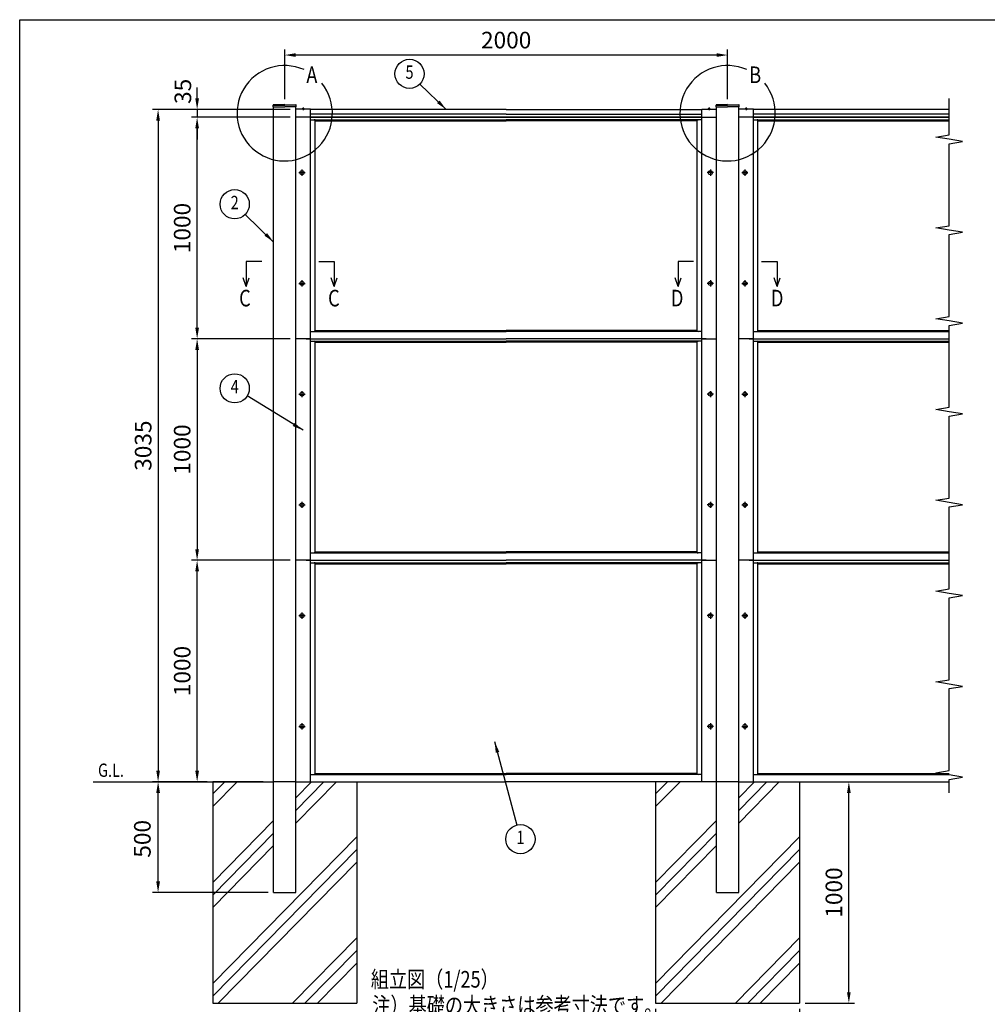
# Model space of a CAD drawing. Extents: x 0 to 9250, y 0 to 6675.
# Drawn here: x 0 to 4369, y 2230 to 6675 of the extents above; entities that cross this region are included whole.
import ezdxf
from ezdxf.enums import TextEntityAlignment as Align

# ---------------------------------------------------------------- set-up
doc = ezdxf.new("R2010")
doc.units = 0
doc.header["$LTSCALE"] = 250
doc.header["$MEASUREMENT"] = 0
doc.header["$PDMODE"] = 33
doc.header["$PDSIZE"] = 5
doc.linetypes.add('CENTER', pattern=[2, 1.25, -0.25, 0.25, -0.25])
doc.layers.get('DEFPOINTS').update_dxf_attribs({"linetype": 'CONTINUOUS'})
for name, color, linetype in [('CENTER', 3, 'CENTER'), ('HATCH', 2, 'CONTINUOUS'), ('MOJI', 6, 'CONTINUOUS'), ('SJC', 1, 'CONTINUOUS'), ('SUNPOU', 4, 'CONTINUOUS'), ('ZWAKU', 7, 'CONTINUOUS')]:
    doc.layers.add(name, color=color, linetype=linetype)
doc.styles.add('EXT08', font='ROMANS', dxfattribs={"width": 0.8, "bigfont": 'EXTFONT'})
doc.dimstyles.new('SJC', dxfattribs={"dimtxt": 0.18, "dimasz": 0.18, "dimexe": 0.18, "dimexo": 0.0625, "dimgap": 0.09, "dimtad": 0, "dimtih": 1, "dimtoh": 1, "dimdec": 4, "dimzin": 0, "dimdsep": 46, "dimtxsty": 'STANDARD', "dimcen": 0.09, "dimadec": 0, "dimazin": 0, "dimtfac": 1, "dimtdec": 4, "dimtofl": 0, "dimtmove": 0, "dimatfit": 3, "dimfxl": 1, "dimtolj": 1, "dimtzin": 0, "dimarcsym": 0})

# ---------------------------------------------------------------- blocks, each defined once
blk = doc.blocks.new('CALCOMP_TECHJET720A3')
at = {"layer": 'ZWAKU', "color": 2}
blk.add_lwpolyline([(0, 0), (0, 267), (370, 267), (370, 0)], close=True, dxfattribs=at)
blk = doc.blocks.new('*D1')
at = {"layer": 'DEFPOINTS', "color": 0}
for p in [(3521.7, 3234.4), (3744.2, 3234.4), (3521.7, 2234.4)]:
    blk.add_point(p, dxfattribs=at)
at = {"layer": 'SUNPOU', "color": 0, "lineweight": -2}
for p, q in [((3546.7, 3234.4), (3769.2, 3234.4)), ((3744.2, 2284.4), (3744.2, 3184.4)), ((3546.7, 2234.4), (3769.2, 2234.4))]:
    blk.add_line(p, q, dxfattribs=at)
at = {"layer": 'SUNPOU', "color": 0}
for points in [[(3735.8, 3184.4), (3752.5, 3184.4), (3744.2, 3234.4)], [(3735.8, 2284.4), (3752.5, 2284.4), (3744.2, 2234.4)]]:
    blk.add_solid(points, dxfattribs=at)
at = {"layer": 'SUNPOU', "color": 0, "insert": (3676.7, 2734.4), "char_height": 75, "attachment_point": 5, "rotation": 90, "style": 'EXT08'}
blk.add_mtext('\\A1;1000', dxfattribs=at)
blk = doc.blocks.new('*D2')
at = {"layer": 'DEFPOINTS', "color": 0}
for p in [(625, 3234.4), (871.7, 3234.4), (1146.7, 2734.4)]:
    blk.add_point(p, dxfattribs=at)
at = {"layer": 'SUNPOU', "color": 0, "lineweight": -2}
for p, q in [((846.7, 3234.4), (600, 3234.4)), ((625, 2784.4), (625, 3184.4)), ((1121.7, 2734.4), (600, 2734.4))]:
    blk.add_line(p, q, dxfattribs=at)
at = {"layer": 'SUNPOU', "color": 0}
for points in [[(616.7, 3184.4), (633.4, 3184.4), (625, 3234.4)], [(616.7, 2784.4), (633.4, 2784.4), (625, 2734.4)]]:
    blk.add_solid(points, dxfattribs=at)
at = {"layer": 'SUNPOU', "color": 0, "insert": (553.9, 2976.8), "char_height": 75, "attachment_point": 5, "rotation": 90, "style": 'EXT08'}
blk.add_mtext('\\A1;500', dxfattribs=at)
blk = doc.blocks.new('*D3')
at = {"layer": 'DEFPOINTS', "color": 0}
for p in [(801.2, 6234.4), (1246.7, 6234.4), (1246.7, 5234.4)]:
    blk.add_point(p, dxfattribs=at)
at = {"layer": 'SUNPOU', "color": 0, "lineweight": -2}
for p, q in [((1221.7, 6234.4), (776.2, 6234.4)), ((801.2, 5284.4), (801.2, 6184.4)), ((1221.7, 5234.4), (776.2, 5234.4))]:
    blk.add_line(p, q, dxfattribs=at)
at = {"layer": 'SUNPOU', "color": 0}
for points in [[(792.9, 6184.4), (809.6, 6184.4), (801.2, 6234.4)], [(792.9, 5284.4), (809.6, 5284.4), (801.2, 5234.4)]]:
    blk.add_solid(points, dxfattribs=at)
at = {"layer": 'SUNPOU', "color": 0, "insert": (733.7, 5734.4), "char_height": 75, "attachment_point": 5, "rotation": 90, "style": 'EXT08'}
blk.add_mtext('\\A1;1000', dxfattribs=at)
blk = doc.blocks.new('*D4')
at = {"layer": 'DEFPOINTS', "color": 0}
for p in [(1109.2, 6269.4), (801.2, 6234.4), (1034.2, 6234.4)]:
    blk.add_point(p, dxfattribs=at)
at = {"layer": 'SUNPOU', "color": 0, "lineweight": -2}
for p, q in [((801.2, 6319.4), (801.2, 6369.4)), ((1084.2, 6269.4), (776.2, 6269.4)), ((801.2, 6269.4), (801.2, 6234.4)), ((1009.2, 6234.4), (776.2, 6234.4)), ((801.2, 6184.4), (801.2, 6134.4))]:
    blk.add_line(p, q, dxfattribs=at)
at = {"layer": 'SUNPOU', "color": 0}
for points in [[(792.9, 6319.4), (809.6, 6319.4), (801.2, 6269.4)], [(792.9, 6184.4), (809.6, 6184.4), (801.2, 6234.4)]]:
    blk.add_solid(points, dxfattribs=at)
at = {"layer": 'SUNPOU', "color": 0, "insert": (736.8, 6351.4), "char_height": 75, "attachment_point": 5, "rotation": 90, "style": 'EXT08'}
blk.add_mtext('\\A1;35', dxfattribs=at)
blk = doc.blocks.new('*D5')
at = {"layer": 'DEFPOINTS', "color": 0}
for p in [(1246.7, 6269.4), (625, 3234.4), (871.7, 3234.4)]:
    blk.add_point(p, dxfattribs=at)
at = {"layer": 'SUNPOU', "color": 0, "lineweight": -2}
for p, q in [((1221.7, 6269.4), (600, 6269.4)), ((625, 6219.4), (625, 3284.4)), ((846.7, 3234.4), (600, 3234.4))]:
    blk.add_line(p, q, dxfattribs=at)
at = {"layer": 'SUNPOU', "color": 0}
for points in [[(616.7, 6219.4), (633.4, 6219.4), (625, 6269.4)], [(616.7, 3284.4), (633.4, 3284.4), (625, 3234.4)]]:
    blk.add_solid(points, dxfattribs=at)
at = {"layer": 'SUNPOU', "color": 0, "insert": (557.5, 4751.9), "char_height": 75, "attachment_point": 5, "rotation": 90, "style": 'EXT08'}
blk.add_mtext('\\A1;3035', dxfattribs=at)
blk = doc.blocks.new('*D6')
at = {"layer": 'DEFPOINTS', "color": 0}
for p in [(1246.7, 5234.4), (801.2, 4234.4), (1246.7, 4234.4)]:
    blk.add_point(p, dxfattribs=at)
at = {"layer": 'SUNPOU', "color": 0, "lineweight": -2}
for p, q in [((1221.7, 5234.4), (776.2, 5234.4)), ((801.2, 5184.4), (801.2, 4284.4)), ((1221.7, 4234.4), (776.2, 4234.4))]:
    blk.add_line(p, q, dxfattribs=at)
at = {"layer": 'SUNPOU', "color": 0}
for points in [[(792.9, 5184.4), (809.6, 5184.4), (801.2, 5234.4)], [(792.9, 4284.4), (809.6, 4284.4), (801.2, 4234.4)]]:
    blk.add_solid(points, dxfattribs=at)
at = {"layer": 'SUNPOU', "color": 0, "insert": (733.7, 4734.4), "char_height": 75, "attachment_point": 5, "rotation": 90, "style": 'EXT08'}
blk.add_mtext('\\A1;1000', dxfattribs=at)
blk = doc.blocks.new('*D7')
at = {"layer": 'DEFPOINTS', "color": 0}
for p in [(801.2, 4234.4), (1246.7, 4234.4), (871.7, 3234.4)]:
    blk.add_point(p, dxfattribs=at)
at = {"layer": 'SUNPOU', "color": 0, "lineweight": -2}
for p, q in [((1221.7, 4234.4), (776.2, 4234.4)), ((801.2, 3284.4), (801.2, 4184.4)), ((846.7, 3234.4), (776.2, 3234.4))]:
    blk.add_line(p, q, dxfattribs=at)
at = {"layer": 'SUNPOU', "color": 0}
for points in [[(792.9, 4184.4), (809.6, 4184.4), (801.2, 4234.4)], [(792.9, 3284.4), (809.6, 3284.4), (801.2, 3234.4)]]:
    blk.add_solid(points, dxfattribs=at)
at = {"layer": 'SUNPOU', "color": 0, "insert": (733.7, 3734.4), "char_height": 75, "attachment_point": 5, "rotation": 90, "style": 'EXT08'}
blk.add_mtext('\\A1;1000', dxfattribs=at)
blk = doc.blocks.new('*D8')
at = {"layer": 'DEFPOINTS', "color": 0}
for p in [(1196.7, 6515.4), (1196.7, 6291.4), (3196.7, 6291.4)]:
    blk.add_point(p, dxfattribs=at)
at = {"layer": 'SUNPOU', "color": 0, "lineweight": -2}
for p, q in [((1196.7, 6316.4), (1196.7, 6540.4)), ((3196.7, 6316.4), (3196.7, 6540.4)), ((3146.7, 6515.4), (1246.7, 6515.4))]:
    blk.add_line(p, q, dxfattribs=at)
at = {"layer": 'SUNPOU', "color": 0}
for points in [[(1246.7, 6523.7), (1246.7, 6507.1), (1196.7, 6515.4)], [(3146.7, 6523.7), (3146.7, 6507.1), (3196.7, 6515.4)]]:
    blk.add_solid(points, dxfattribs=at)
at = {"layer": 'SUNPOU', "color": 0, "insert": (2196.7, 6582.9), "char_height": 75, "attachment_point": 5, "style": 'EXT08'}
blk.add_mtext('\\A1;2000', dxfattribs=at)
blk = doc.blocks.new('A$C589C5F34')
at = {"layer": 'SJC'}
blk.add_arc((4, 4), 4, 180, 270, dxfattribs=at)
blk = doc.blocks.new('*D28')
at = {"layer": 'DEFPOINTS', "color": 0}
for p in [(2871.7, 2234.4), (3521.7, 2234.4), (2871.7, 2084.4)]:
    blk.add_point(p, dxfattribs=at)
at = {"layer": 'SUNPOU', "color": 0, "lineweight": -2}
for p, q in [((2871.7, 2209.4), (2871.7, 2059.4)), ((3521.7, 2209.4), (3521.7, 2059.4)), ((3471.7, 2084.4), (2921.7, 2084.4))]:
    blk.add_line(p, q, dxfattribs=at)
at = {"layer": 'SUNPOU', "color": 0}
for points in [[(2921.7, 2092.8), (2921.7, 2076.1), (2871.7, 2084.4)], [(3471.7, 2092.8), (3471.7, 2076.1), (3521.7, 2084.4)]]:
    blk.add_solid(points, dxfattribs=at)
at = {"layer": 'SUNPOU', "color": 0, "insert": (3175.6, 2155.3), "char_height": 75, "attachment_point": 5, "style": 'EXT08'}
blk.add_mtext('\\A1;650', dxfattribs=at)

msp = doc.modelspace()

# ---------------------------------------------------------------- linework, layer by layer
at = {"layer": 'CENTER', "linetype": 'CENTER'}
for p, q in [((1280.214, 6278.929), (1280.214, 6266.429)), ((3113.214, 6278.929), (3113.214, 6266.429)), ((3280.214, 6278.929), (3280.214, 6266.429)), ((1260.814, 5984.429), (1288.614, 5984.429)), ((1274.714, 5998.329), (1274.714, 5970.529)), ((3132.614, 5984.429), (3104.814, 5984.429)), ((3118.714, 5998.329), (3118.714, 5970.529)), ((3260.814, 5984.429), (3288.614, 5984.429)), ((3274.714, 5998.329), (3274.714, 5970.529)), ((1260.814, 5484.429), (1288.614, 5484.429)), ((1274.714, 5498.329), (1274.714, 5470.529)), ((3132.614, 5484.429), (3104.814, 5484.429)), ((3118.714, 5498.329), (3118.714, 5470.529)), ((3260.814, 5484.429), (3288.614, 5484.429)), ((3274.714, 5498.329), (3274.714, 5470.529)), ((1260.814, 4984.429), (1288.614, 4984.429)), ((1274.714, 4998.329), (1274.714, 4970.529)), ((3132.614, 4984.429), (3104.814, 4984.429)), ((3118.714, 4998.329), (3118.714, 4970.529)), ((3260.814, 4984.429), (3288.614, 4984.429)), ((3274.714, 4998.329), (3274.714, 4970.529)), ((1274.714, 4498.329), (1274.714, 4470.529)), ((3118.714, 4498.329), (3118.714, 4470.529)), ((3274.714, 4498.329), (3274.714, 4470.529)), ((1260.814, 4484.429), (1288.614, 4484.429)), ((3132.614, 4484.429), (3104.814, 4484.429)), ((3260.814, 4484.429), (3288.614, 4484.429)), ((1260.814, 3984.429), (1288.614, 3984.429)), ((1274.714, 3998.329), (1274.714, 3970.529)), ((3132.614, 3984.429), (3104.814, 3984.429)), ((3118.714, 3998.329), (3118.714, 3970.529)), ((3260.814, 3984.429), (3288.614, 3984.429)), ((3274.714, 3998.329), (3274.714, 3970.529)), ((1260.814, 3484.429), (1288.614, 3484.429)), ((1274.714, 3498.329), (1274.714, 3470.529)), ((3132.614, 3484.429), (3104.814, 3484.429)), ((3118.714, 3498.329), (3118.714, 3470.529)), ((3260.814, 3484.429), (3288.614, 3484.429)), ((3274.714, 3498.329), (3274.714, 3470.529))]:
    msp.add_line(p, q, dxfattribs=at)
at = {"layer": 'HATCH'}
for p, q in [((871.714, 3122.489), (981.701, 3234.429)), ((871.714, 3179.562), (925.623, 3234.429)), ((1246.714, 3104.859), (1374.023, 3234.429)), ((1246.714, 3047.786), (1430.101, 3234.429)), ((1246.714, 3161.932), (1317.946, 3234.429)), ((2871.714, 3122.489), (2981.701, 3234.429)), ((2871.714, 3179.562), (2925.623, 3234.429)), ((3246.714, 3104.859), (3374.023, 3234.429)), ((3246.714, 3047.786), (3430.101, 3234.429)), ((3246.714, 3161.932), (3317.946, 3234.429)), ((871.714, 2780.274), (1146.714, 3060.157)), ((2871.714, 2780.274), (3146.714, 3060.157)), ((871.714, 2723.201), (1146.714, 3003.084)), ((871.714, 2323.913), (1521.714, 2985.453)), ((2871.714, 2723.201), (3146.714, 3003.084)), ((2871.714, 2323.913), (3521.714, 2985.453)), ((871.714, 2666.128), (1146.714, 2946.011)), ((2871.714, 2666.128), (3146.714, 2946.011)), ((871.714, 2266.84), (1521.714, 2928.381)), ((2871.714, 2266.84), (3521.714, 2928.381)), ((895.946, 2234.429), (1521.714, 2871.308)), ((2895.946, 2234.429), (3521.714, 2871.308)), ((1232.191, 2234.429), (1521.714, 2529.092)), ((3232.191, 2234.429), (3521.714, 2529.092)), ((1288.268, 2234.429), (1521.714, 2472.019)), ((3288.268, 2234.429), (3521.714, 2472.019)), ((1344.346, 2234.429), (1521.714, 2414.946)), ((3344.346, 2234.429), (3521.714, 2414.946))]:
    msp.add_line(p, q, dxfattribs=at)
at = {"layer": 'MOJI'}
for centre in [(1196.714, 6252.529), (3196.714, 6252.529)]:
    msp.add_arc(centre, 215.275, 66.12488, 38.893458, dxfattribs=at)
at = {"layer": 'SJC'}
for p, q in [((1144.614, 6281.429), (1144.614, 6289.429)), ((1144.614, 6281.429), (1196.714, 6281.429)), ((1196.714, 6291.429), (1146.201, 6291.029)), ((1146.214, 6289.429), (1196.714, 6289.429)), ((1146.714, 2734.429), (1146.714, 6281.429)), ((1196.714, 6291.429), (1247.226, 6291.029)), ((1247.214, 6289.429), (1196.714, 6289.429)), ((1248.814, 6281.429), (1196.714, 6281.429)), ((1246.714, 2734.429), (1246.714, 6281.429)), ((1313.714, 6271.429), (1246.714, 6271.429)), ((1248.814, 6281.429), (1248.814, 6289.429)), ((1275.714, 6271.429), (1275.714, 6272.429)), ((1280.214, 6272.429), (1275.714, 6272.429)), ((1280.214, 6271.429), (1275.714, 6271.429)), ((1280.214, 6272.429), (1284.714, 6272.429)), ((1280.214, 6271.429), (1284.714, 6271.429)), ((1284.714, 6271.429), (1284.714, 6272.429)), ((1313.714, 6234.429), (1313.714, 6271.429)), ((2196.714, 6269.429), (1313.714, 6269.429)), ((2196.714, 6269.429), (3079.714, 6269.429)), ((3079.714, 6271.429), (3146.714, 6271.429)), ((3079.714, 6234.429), (3079.714, 6271.429)), ((3108.714, 6271.429), (3108.714, 6272.429)), ((3113.214, 6272.429), (3108.714, 6272.429)), ((3113.214, 6271.429), (3108.714, 6271.429)), ((3113.214, 6272.429), (3117.714, 6272.429)), ((3113.214, 6271.429), (3117.714, 6271.429)), ((3117.714, 6271.429), (3117.714, 6272.429)), ((3144.614, 6281.429), (3144.614, 6289.429)), ((3144.614, 6281.429), (3196.714, 6281.429)), ((3196.714, 6291.429), (3146.201, 6291.029)), ((3146.214, 6289.429), (3196.714, 6289.429)), ((3146.714, 2734.429), (3146.714, 6281.429)), ((3196.714, 6291.429), (3247.226, 6291.029)), ((3247.214, 6289.429), (3196.714, 6289.429)), ((3248.814, 6281.429), (3196.714, 6281.429)), ((3246.714, 2734.429), (3246.714, 6281.429)), ((3313.714, 6271.429), (3246.714, 6271.429)), ((3248.814, 6281.429), (3248.814, 6289.429)), ((3275.714, 6271.429), (3275.714, 6272.429)), ((3280.214, 6272.429), (3275.714, 6272.429)), ((3280.214, 6271.429), (3275.714, 6271.429)), ((3280.214, 6272.429), (3284.714, 6272.429)), ((3280.214, 6271.429), (3284.714, 6271.429)), ((3284.714, 6271.429), (3284.714, 6272.429)), ((3313.714, 6234.429), (3313.714, 6271.429)), ((4196.714, 6269.429), (3313.714, 6269.429)), ((1313.714, 6234.429), (1246.714, 6234.429)), ((2196.714, 6248.429), (1313.714, 6248.429)), ((1313.714, 4234.429), (1313.714, 6234.429)), ((1313.714, 6234.429), (2196.714, 6234.429)), ((2196.714, 6234.429), (1313.714, 6234.429)), ((1313.714, 6223.429), (2196.714, 6223.429)), ((2196.714, 6248.429), (3079.714, 6248.429)), ((3079.714, 6234.429), (2196.714, 6234.429)), ((2196.714, 6234.429), (3079.714, 6234.429)), ((3079.714, 6223.429), (2196.714, 6223.429)), ((3079.714, 6234.429), (3146.714, 6234.429)), ((3079.714, 4234.429), (3079.714, 6234.429)), ((3313.714, 6234.429), (3246.714, 6234.429)), ((4196.714, 6248.429), (3313.714, 6248.429)), ((3313.714, 4234.429), (3313.714, 6234.429)), ((3313.714, 6234.429), (4196.714, 6234.429)), ((4196.714, 6234.429), (3313.714, 6234.429)), ((3313.714, 6223.429), (4196.714, 6223.429)), ((1313.714, 6222.975), (1329.714, 6222.975)), ((1333.714, 5268.566), (1333.714, 6222.293)), ((1333.714, 5268.566), (1333.714, 6222.293)), ((1333.714, 6218.429), (2196.714, 6218.429)), ((3059.714, 6218.429), (2196.714, 6218.429)), ((3059.714, 5268.566), (3059.714, 6222.293)), ((3059.714, 5268.566), (3059.714, 6222.293)), ((3079.714, 6222.975), (3063.714, 6222.975)), ((3313.714, 6222.975), (3329.714, 6222.975)), ((3333.714, 5268.566), (3333.714, 6222.293)), ((3333.714, 5268.566), (3333.714, 6222.293)), ((3333.714, 6218.429), (4196.714, 6218.429)), ((1313.714, 5267.884), (1329.714, 5267.884)), ((1313.714, 5267.429), (2196.714, 5267.429)), ((1333.714, 5272.429), (2196.714, 5272.429)), ((3059.714, 5272.429), (2196.714, 5272.429)), ((3079.714, 5267.429), (2196.714, 5267.429)), ((3079.714, 5267.884), (3063.714, 5267.884)), ((3313.714, 5267.884), (3329.714, 5267.884)), ((3313.714, 5267.429), (4196.714, 5267.429)), ((3333.714, 5272.429), (4196.714, 5272.429)), ((1313.714, 5234.429), (1246.714, 5234.429)), ((1293.714, 5234.429), (2196.714, 5234.429)), ((1313.714, 3234.429), (1313.714, 5234.429)), ((1313.714, 5234.429), (2196.714, 5234.429)), ((1313.714, 5223.429), (2196.714, 5223.429)), ((1313.714, 5222.975), (1329.714, 5222.975)), ((1333.714, 4768.566), (1333.714, 5222.293)), ((1333.714, 4268.566), (1333.714, 5222.293)), ((1333.714, 5218.429), (2196.714, 5218.429)), ((3099.714, 5234.429), (2196.714, 5234.429)), ((3079.714, 5234.429), (2196.714, 5234.429)), ((3079.714, 5223.429), (2196.714, 5223.429)), ((3059.714, 5218.429), (2196.714, 5218.429)), ((3059.714, 4768.566), (3059.714, 5222.293)), ((3059.714, 4268.566), (3059.714, 5222.293)), ((3079.714, 5222.975), (3063.714, 5222.975)), ((3079.714, 3234.429), (3079.714, 5234.429)), ((3079.714, 5234.429), (3146.714, 5234.429)), ((3313.714, 5234.429), (3246.714, 5234.429)), ((3293.714, 5234.429), (4196.714, 5234.429)), ((3313.714, 3234.429), (3313.714, 5234.429)), ((3313.714, 5234.429), (4196.714, 5234.429)), ((3313.714, 5223.429), (4196.714, 5223.429)), ((3313.714, 5222.975), (3329.714, 5222.975)), ((3333.714, 4768.566), (3333.714, 5222.293)), ((3333.714, 4268.566), (3333.714, 5222.293)), ((3333.714, 5218.429), (4196.714, 5218.429)), ((1313.714, 4267.884), (1329.714, 4267.884)), ((1333.714, 4272.429), (2196.714, 4272.429)), ((3059.714, 4272.429), (2196.714, 4272.429)), ((3079.714, 4267.884), (3063.714, 4267.884)), ((3313.714, 4267.884), (3329.714, 4267.884)), ((3333.714, 4272.429), (4196.714, 4272.429)), ((1313.714, 4234.429), (1246.714, 4234.429)), ((1293.714, 4234.429), (2196.714, 4234.429)), ((1313.714, 4267.429), (2196.714, 4267.429)), ((1313.714, 4234.429), (2196.714, 4234.429)), ((1313.714, 4223.429), (2196.714, 4223.429)), ((3079.714, 4267.429), (2196.714, 4267.429)), ((3099.714, 4234.429), (2196.714, 4234.429)), ((3079.714, 4234.429), (2196.714, 4234.429)), ((3079.714, 4223.429), (2196.714, 4223.429)), ((3079.714, 4234.429), (3146.714, 4234.429)), ((3313.714, 4234.429), (3246.714, 4234.429)), ((3293.714, 4234.429), (4196.714, 4234.429)), ((3313.714, 4267.429), (4196.714, 4267.429)), ((3313.714, 4234.429), (4196.714, 4234.429)), ((3313.714, 4223.429), (4196.714, 4223.429)), ((1313.714, 4222.975), (1329.714, 4222.975)), ((1333.714, 4222.293), (1333.714, 4218.429)), ((1333.714, 4218.429), (2196.714, 4218.429)), ((1333.714, 3268.566), (1333.714, 4218.429)), ((3059.714, 4218.429), (2196.714, 4218.429)), ((3059.714, 3268.566), (3059.714, 4222.293)), ((3079.714, 4222.975), (3063.714, 4222.975)), ((3313.714, 4222.975), (3329.714, 4222.975)), ((3333.714, 3268.566), (3333.714, 4222.293)), ((3333.714, 4218.429), (4196.714, 4218.429)), ((1313.714, 3267.884), (1329.714, 3267.884)), ((1313.714, 3267.429), (2196.714, 3267.429)), ((1333.714, 3272.429), (2196.714, 3272.429)), ((3059.714, 3272.429), (2196.714, 3272.429)), ((3079.714, 3267.429), (2196.714, 3267.429)), ((3079.714, 3267.884), (3063.714, 3267.884)), ((3313.714, 3267.884), (3329.714, 3267.884)), ((3313.714, 3267.429), (4196.714, 3267.429)), ((3333.714, 3272.429), (4196.714, 3272.429)), ((332.068, 3234.429), (1146.714, 3234.429)), ((871.714, 3234.429), (871.714, 2234.429)), ((1099.714, 3234.429), (871.714, 3234.429)), ((1246.714, 3234.429), (1146.714, 3234.429)), ((1246.714, 3234.429), (2196.714, 3234.429)), ((1521.714, 3234.429), (1521.714, 2234.429)), ((3146.714, 3234.429), (2196.714, 3234.429)), ((2871.714, 3234.429), (2871.714, 2234.429)), ((3246.714, 3234.429), (3146.714, 3234.429)), ((3246.714, 3234.429), (4196.714, 3234.429)), ((3521.714, 3234.429), (3521.714, 2234.429)), ((1146.714, 2734.429), (1246.714, 2734.429)), ((1146.714, 2734.429), (1246.714, 2734.429)), ((1146.714, 2734.429), (1246.714, 2734.429)), ((1146.714, 2734.429), (1246.714, 2734.429)), ((3146.714, 2734.429), (3246.714, 2734.429)), ((3146.714, 2734.429), (3246.714, 2734.429)), ((3146.714, 2734.429), (3246.714, 2734.429)), ((3146.714, 2734.429), (3246.714, 2734.429)), ((871.714, 2234.429), (1521.714, 2234.429)), ((2871.714, 2234.429), (3521.714, 2234.429))]:
    msp.add_line(p, q, dxfattribs=at)
for centre in [(1274.714, 5984.429), (3118.714, 5984.429), (3274.714, 5984.429), (1274.714, 5484.429), (3118.714, 5484.429), (3274.714, 5484.429), (1274.714, 4984.429), (3118.714, 4984.429), (3274.714, 4984.429), (1274.714, 4484.429), (3118.714, 4484.429), (3274.714, 4484.429), (1274.714, 3984.429), (3118.714, 3984.429), (3274.714, 3984.429), (1274.714, 3484.429), (3118.714, 3484.429), (3274.714, 3484.429)]:
    msp.add_circle(centre, 8.9, dxfattribs=at)
for centre, radius, start, end in [((1146.214, 6289.429), 1.6, 90.453762, 180), ((1247.214, 6289.429), 1.6, 0, 89.546238), ((1280.214, 6266.429), 7.5, 90, 126.869898), ((1280.214, 6266.429), 7.5, 53.130102, 90), ((3113.214, 6266.429), 7.5, 90, 126.869898), ((3113.214, 6266.429), 7.5, 53.130102, 90), ((3146.214, 6289.429), 1.6, 90.453762, 180), ((3247.214, 6289.429), 1.6, 0, 89.546238), ((3280.214, 6266.429), 7.5, 90, 126.869898), ((3280.214, 6266.429), 7.5, 53.130102, 90)]:
    msp.add_arc(centre, radius, start, end, dxfattribs=at)
at = {"layer": 'SUNPOU'}
for p, q in [((4196.714, 6155.055), (4196.714, 6319.429)), ((4136.714, 6145.055), (4196.714, 6155.055)), ((4196.714, 6135.055), (4136.714, 6145.055)), ((4256.714, 6125.055), (4196.714, 6135.055)), ((4196.714, 6115.055), (4256.714, 6125.055)), ((4196.714, 5745.055), (4196.714, 6115.055)), ((4136.714, 5735.055), (4196.714, 5745.055)), ((4196.714, 5725.055), (4136.714, 5735.055)), ((4256.714, 5715.055), (4196.714, 5725.055)), ((4196.714, 5705.055), (4256.714, 5715.055)), ((4196.714, 5335.055), (4196.714, 5705.055)), ((1093.275, 5582.811), (1023.026, 5582.811)), ((1023.026, 5582.811), (1023.026, 5470.447)), ((1350.152, 5582.811), (1420.401, 5582.811)), ((1420.401, 5582.811), (1420.401, 5470.447)), ((3043.275, 5582.811), (2973.026, 5582.811)), ((2973.026, 5582.811), (2973.026, 5470.447)), ((3350.152, 5582.811), (3420.401, 5582.811)), ((3420.401, 5582.811), (3420.401, 5470.447)), ((1023.026, 5470.447), (1009.418, 5509.1)), ((1023.026, 5470.447), (1036.634, 5509.1)), ((1420.401, 5470.447), (1406.793, 5509.1)), ((1420.401, 5470.447), (1434.01, 5509.1)), ((2973.026, 5470.447), (2959.418, 5509.1)), ((2973.026, 5470.447), (2986.634, 5509.1)), ((3420.401, 5470.447), (3406.793, 5509.1)), ((3420.401, 5470.447), (3434.01, 5509.1)), ((4136.714, 5325.055), (4196.714, 5335.055)), ((4196.714, 5315.055), (4136.714, 5325.055)), ((4256.714, 5305.055), (4196.714, 5315.055)), ((4196.714, 5295.055), (4256.714, 5305.055)), ((4196.714, 4925.055), (4196.714, 5295.055)), ((4136.714, 4915.055), (4196.714, 4925.055)), ((4196.714, 4905.055), (4136.714, 4915.055)), ((4256.714, 4895.055), (4196.714, 4905.055)), ((4196.714, 4885.055), (4256.714, 4895.055)), ((4196.714, 4515.055), (4196.714, 4885.055)), ((4136.714, 4505.055), (4196.714, 4515.055)), ((4196.714, 4495.055), (4136.714, 4505.055)), ((4256.714, 4485.055), (4196.714, 4495.055)), ((4196.714, 4475.055), (4256.714, 4485.055)), ((4196.714, 4105.055), (4196.714, 4475.055)), ((4136.714, 4095.055), (4196.714, 4105.055)), ((4196.714, 4085.055), (4136.714, 4095.055)), ((4256.714, 4075.055), (4196.714, 4085.055)), ((4196.714, 4065.055), (4256.714, 4075.055)), ((4196.714, 3695.055), (4196.714, 4065.055)), ((4136.714, 3685.055), (4196.714, 3695.055)), ((4196.714, 3675.055), (4136.714, 3685.055)), ((4256.714, 3665.055), (4196.714, 3675.055)), ((4196.714, 3655.055), (4256.714, 3665.055)), ((4196.714, 3285.055), (4196.714, 3655.055)), ((4136.714, 3275.055), (4196.714, 3285.055)), ((4196.714, 3265.055), (4136.714, 3275.055)), ((4256.714, 3255.055), (4196.714, 3265.055)), ((4196.714, 3245.055), (4256.714, 3255.055)), ((4196.714, 3184.429), (4196.714, 3245.055))]:
    msp.add_line(p, q, dxfattribs=at)
for centre in [(1760.252, 6430.465), (970.958, 5841.705), (970.958, 5010.661), (2261.202, 2975.342)]:
    msp.add_circle(centre, 66, dxfattribs=at)

# ---------------------------------------------------------------- block references
at = {"layer": 'SJC', "xscale": -1}
for p, yscale in [((1333.714, 6222.975), -0.1704545454549589), ((3333.714, 6222.975), -0.1704545454549589), ((1333.714, 5222.975), -0.1704545454540494), ((3333.714, 5222.975), -0.1704545454540494), ((1333.714, 4222.975), -0.1704545454540494), ((3333.714, 4222.975), -0.1704545454540494)]:
    msp.add_blockref('A$C589C5F34', p, dxfattribs=dict(at, yscale=yscale))
at = {"layer": 'SJC', "yscale": -0.1704545454540494}
for p in [(3059.714, 6222.975), (3059.714, 5222.975), (3059.714, 4222.975)]:
    msp.add_blockref('A$C589C5F34', p, dxfattribs=at)
at = {"layer": 'SJC', "rotation": 180}
for p, yscale in [((1333.714, 5267.884), -0.1704545454540494), ((3333.714, 5267.884), -0.1704545454540494), ((1333.714, 4267.884), -0.1704545454540494), ((3333.714, 4267.884), -0.1704545454540494), ((1333.714, 3267.884), -0.1704545454545041), ((3333.714, 3267.884), -0.1704545454545041)]:
    msp.add_blockref('A$C589C5F34', p, dxfattribs=dict(at, yscale=yscale))
at = {"layer": 'SJC', "xscale": -1, "rotation": 180}
for p, yscale in [((3059.714, 5267.884), -0.1704545454540494), ((3059.714, 4267.884), -0.1704545454540494), ((3059.714, 3267.884), -0.1704545454545041)]:
    msp.add_blockref('A$C589C5F34', p, dxfattribs=dict(at, yscale=yscale))
at = {"layer": 'ZWAKU', "xscale": 25, "yscale": 25, "zscale": 25}
msp.add_blockref('CALCOMP_TECHJET720A3', (0, 0), dxfattribs=at)

# ---------------------------------------------------------------- texts
at = {"layer": 'MOJI', "style": 'EXT08', "width": 0.8}
for s, height, p in [('A', 75, (1294.41, 6388.743)), ('B', 75, (3294.41, 6388.743)), ('C', 75, (990.935, 5380.527)), ('C', 75, (1392.493, 5380.527)), ('D', 75, (2940.935, 5380.527)), ('D', 75, (3392.493, 5380.527)), ('G.L.', 60, (353.724, 3256.5)), ('組立図（1/25）', 75, (1585.567, 2304.977)), ('注）基礎の大きさは参考寸法です。', 75, (1592.249, 2186.924))]:
    msp.add_text(s, height=height, dxfattribs=at).set_placement(p)
at = {"layer": 'SUNPOU', "style": 'EXT08', "width": 0.8}
for s, p in [('5', (1760.252, 6430.465)), ('2', (970.958, 5841.705)), ('4', (970.958, 5010.661)), ('1', (2261.202, 2975.342))]:
    msp.add_text(s, height=60, dxfattribs=at).set_placement(p, align=Align.MIDDLE)

# ---------------------------------------------------------------- dimensions: what is measured, and where the dimension line sits
at = {"layer": 'SUNPOU'}
for base, p1, p2, picture, middle in [((1196.714, 6515.39), (3196.714, 6291.429), (1196.714, 6291.429), '*D8', (2196.714, 6582.89)), ((2871.714, 2084.429), (3521.714, 2234.429), (2871.714, 2234.429), '*D28', (3175.595, 2155.298))]:
    dim = msp.add_linear_dim(base=base, p1=p1, p2=p2, dimstyle='SJC', override={"dimscale": 25, "dimtxt": 3, "dimasz": 2, "dimexe": 1, "dimexo": 1, "dimgap": 1.2, "dimtad": 1, "dimtih": 0, "dimtoh": 0, "dimdec": 2, "dimzin": 8, "dimtxsty": 'EXT08', "dimtofl": 1, "dimtmove": 2}, dxfattribs=at)
    dim.commit()
    dim.dimension.update_dxf_attribs({"geometry": picture, "text_midpoint": middle, "dimtype": 160})
for base, p1, p2, angle, picture, middle in [((801.25, 6234.429), (1109.214, 6269.429), (1034.214, 6234.429), 270, '*D4', (736.837, 6351.368)), ((625.031, 3234.429), (1146.714, 2734.429), (871.714, 3234.429), 90, '*D2', (553.946, 2976.764))]:
    dim = msp.add_linear_dim(base=base, p1=p1, p2=p2, angle=angle, dimstyle='SJC', override={"dimscale": 25, "dimtxt": 3, "dimasz": 2, "dimexe": 1, "dimexo": 1, "dimgap": 1.2, "dimtad": 1, "dimtih": 0, "dimtoh": 0, "dimdec": 2, "dimzin": 8, "dimtxsty": 'EXT08', "dimtofl": 1, "dimtmove": 2}, dxfattribs=at)
    dim.commit()
    dim.dimension.update_dxf_attribs({"geometry": picture, "text_midpoint": middle, "dimtype": 160})
for base, p1, p2, angle, picture, middle in [((625.031, 3234.429), (1246.714, 6269.429), (871.714, 3234.429), 270, '*D5', (557.531, 4751.929)), ((801.25, 6234.429), (1246.714, 5234.429), (1246.714, 6234.429), 90, '*D3', (733.75, 5734.429)), ((801.25, 4234.429), (1246.714, 5234.429), (1246.714, 4234.429), 270, '*D6', (733.75, 4734.429)), ((801.25, 4234.429), (871.714, 3234.429), (1246.714, 4234.429), 90, '*D7', (733.75, 3734.429)), ((3744.175, 3234.429), (3521.714, 2234.429), (3521.714, 3234.429), 90, '*D1', (3676.675, 2734.429))]:
    dim = msp.add_linear_dim(base=base, p1=p1, p2=p2, angle=angle, dimstyle='SJC', override={"dimscale": 25, "dimtxt": 3, "dimasz": 2, "dimexe": 1, "dimexo": 1, "dimgap": 1.2, "dimtad": 1, "dimtih": 0, "dimtoh": 0, "dimdec": 2, "dimzin": 8, "dimtxsty": 'EXT08', "dimtofl": 1, "dimtmove": 2}, dxfattribs=at)
    dim.commit()
    dim.dimension.update_dxf_attribs({"geometry": picture, "text_midpoint": middle})

# ---------------------------------------------------------------- leaders
for points in [[(1926.091, 6269.429), (1807.602, 6384.486)], [(1146.714, 5671.041), (1018.308, 5795.727)], [(1279.739, 4821.477), (1027.267, 4976.233)], [(2144.802, 3415.671), (2244.334, 3039.15)]]:
    msp.add_leader(points, dimstyle='SJC', override={"dimscale": 25, "dimtxt": 3, "dimasz": 2, "dimexe": 1, "dimexo": 1, "dimgap": 1.2, "dimtad": 1, "dimtih": 0, "dimtoh": 0, "dimdec": 2, "dimzin": 8, "dimtxsty": 'EXT08', "dimtofl": 1, "dimtmove": 2}, dxfattribs=at)

doc.saveas('drawing.dxf')
